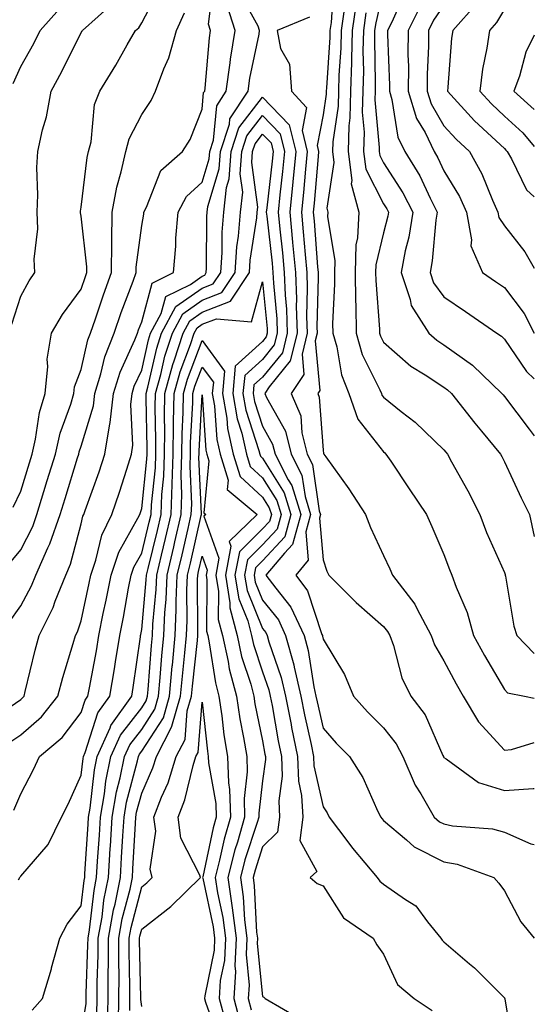
# Model space of a CAD drawing. Units: inches. Extents: x 1010723 to 1013363, y 7253018 to 7255658.
# Drawn here: x 1013278 to 1013363, y 7253251 to 7253414 of the extents above; entities that cross this region are included whole.
import ezdxf

# ---------------------------------------------------------------- set-up
doc = ezdxf.new("R2010")
doc.units = ezdxf.units.IN
doc.header["$MEASUREMENT"] = 0
doc.layers.add('Contour_10107253', color=7, linetype='Continuous', true_color=0x276643)

msp = doc.modelspace()

# ---------------------------------------------------------------- linework, layer by layer
at = {"layer": 'Contour_10107253'}
for points in [[(1013276.02, 7253313.95, 3065), (1013278.05, 7253316.83, 3065), (1013279.83, 7253320.14, 3065), (1013280.55, 7253321.92, 3065), (1013282.53, 7253326.4, 3065), (1013282.88, 7253327.09, 3065), (1013284.55, 7253331.92, 3065), (1013285.37, 7253334.6, 3065), (1013287.43, 7253341.3, 3065), (1013287.63, 7253341.92, 3065), (1013287.71, 7253342.26, 3065), (1013288.05, 7253343.22, 3065), (1013290.1, 7253349.87, 3065), (1013290.32, 7253351.92, 3065), (1013291.32, 7253355.19, 3065), (1013291.96, 7253358.01, 3065), (1013293.48, 7253361.92, 3065), (1013294.66, 7253365.31, 3065), (1013296.64, 7253370.51, 3065), (1013297.16, 7253371.92, 3065), (1013297.16, 7253372.81, 3065), (1013298.05, 7253379.67, 3065), (1013298.38, 7253381.59, 3065), (1013298.41, 7253381.92, 3065), (1013298.84, 7253382.71, 3065), (1013301.21, 7253388.76, 3065), (1013304.81, 7253391.92, 3065), (1013306.07, 7253393.9, 3065), (1013308.05, 7253398.94, 3065), (1013308.3, 7253401.67, 3065), (1013308.47, 7253401.92, 3065), (1013308.54, 7253402.41, 3065), (1013309.27, 7253410.7, 3065), (1013309.46, 7253411.92, 3065), (1013309.11, 7253412.98, 3065), (1013309.99, 7253419.98, 3065)], [(1013276.82, 7253333.15, 3067), (1013278.05, 7253335.81, 3067), (1013279.5, 7253340.47, 3067), (1013279.93, 7253341.92, 3067), (1013280.51, 7253344.38, 3067), (1013281.17, 7253348.8, 3067), (1013282.07, 7253351.92, 3067), (1013282.54, 7253356.41, 3067), (1013282.39, 7253357.58, 3067), (1013283.16, 7253361.92, 3067), (1013284.96, 7253365.01, 3067), (1013288.05, 7253369.17, 3067), (1013288.73, 7253371.24, 3067), (1013288.99, 7253371.92, 3067), (1013288.99, 7253372.86, 3067), (1013288.05, 7253381.22, 3067), (1013287.93, 7253381.8, 3067), (1013287.92, 7253381.92, 3067), (1013287.93, 7253382.04, 3067), (1013288.05, 7253382.73, 3067), (1013289.05, 7253390.92, 3067), (1013289.27, 7253391.92, 3067), (1013289.68, 7253393.55, 3067), (1013290.27, 7253399.7, 3067), (1013291.12, 7253401.92, 3067), (1013293.78, 7253406.19, 3067), (1013295.67, 7253409.54, 3067), (1013297.04, 7253411.92, 3067), (1013297.58, 7253412.39, 3067), (1013298.05, 7253413.18, 3067), (1013301.03, 7253418.94, 3067)], [(1013329.86, 7253420.11, 3064), (1013329.39, 7253413.26, 3064), (1013329.2, 7253411.92, 3064), (1013329.18, 7253410.79, 3064), (1013328.6, 7253402.47, 3064), (1013328.58, 7253401.92, 3064), (1013328.57, 7253401.4, 3064), (1013328.05, 7253397.96, 3064), (1013327.06, 7253392.91, 3064), (1013327.3, 7253391.92, 3064), (1013327.22, 7253391.09, 3064), (1013326.57, 7253383.4, 3064), (1013326.41, 7253381.92, 3064), (1013326.56, 7253380.43, 3064), (1013327.13, 7253372.84, 3064), (1013327.22, 7253371.92, 3064), (1013327.25, 7253371.12, 3064), (1013327.05, 7253362.92, 3064), (1013327.09, 7253361.92, 3064), (1013326.77, 7253360.64, 3064), (1013327.52, 7253352.45, 3064), (1013327.17, 7253351.92, 3064), (1013327.42, 7253351.3, 3064), (1013328.05, 7253342.56, 3064), (1013328.14, 7253342.01, 3064), (1013328.2, 7253341.92, 3064), (1013328.53, 7253341.44, 3064), (1013332.3, 7253336.17, 3064), (1013335.07, 7253331.92, 3064), (1013335.9, 7253329.77, 3064), (1013338.05, 7253325.14, 3064), (1013339.08, 7253322.95, 3064), (1013339.53, 7253321.92, 3064), (1013343.25, 7253317.12, 3064), (1013343.55, 7253316.42, 3064), (1013345.94, 7253311.92, 3064), (1013346.5, 7253310.37, 3064), (1013348.05, 7253307.74, 3064), (1013350.09, 7253303.96, 3064), (1013351.25, 7253301.92, 3064), (1013353.77, 7253297.64, 3064), (1013358.05, 7253292.99, 3064), (1013359.2, 7253293.07, 3064), (1013363, 7253294.22, 3064)], [(1013338.05, 7253418.8, 3068), (1013336.76, 7253413.21, 3068), (1013336.59, 7253411.92, 3068), (1013336.55, 7253410.42, 3068), (1013336.69, 7253403.28, 3068), (1013336.65, 7253401.92, 3068), (1013336.62, 7253400.49, 3068), (1013337.36, 7253392.61, 3068), (1013337.34, 7253391.92, 3068), (1013337.42, 7253391.29, 3068), (1013338.05, 7253390.05, 3068), (1013341.25, 7253385.12, 3068), (1013342.89, 7253381.92, 3068), (1013342.23, 7253377.74, 3068), (1013341.66, 7253375.53, 3068), (1013340.99, 7253371.92, 3068), (1013342.48, 7253367.49, 3068), (1013342.62, 7253366.49, 3068), (1013345.54, 7253361.92, 3068), (1013346.88, 7253360.75, 3068), (1013348.05, 7253359.97, 3068), (1013352.76, 7253356.63, 3068), (1013357.65, 7253351.92, 3068), (1013357.83, 7253351.7, 3068), (1013358.05, 7253351.43, 3068), (1013362.17, 7253346.04, 3068), (1013363, 7253344.95, 3068)], [(1013275.9, 7253294.07, 3063), (1013278.05, 7253295.53, 3063), (1013281.46, 7253298.51, 3063), (1013284.19, 7253301.92, 3063), (1013285, 7253304.97, 3063), (1013286.73, 7253310.6, 3063), (1013287.1, 7253311.92, 3063), (1013287.42, 7253312.55, 3063), (1013288.05, 7253314.38, 3063), (1013289.39, 7253320.58, 3063), (1013289.65, 7253321.92, 3063), (1013290.49, 7253324.36, 3063), (1013291.47, 7253328.5, 3063), (1013293.11, 7253331.92, 3063), (1013294.37, 7253335.6, 3063), (1013295.57, 7253339.44, 3063), (1013296.38, 7253341.92, 3063), (1013296.6, 7253343.37, 3063), (1013296.26, 7253350.13, 3063), (1013296.46, 7253351.92, 3063), (1013296.83, 7253353.14, 3063), (1013298.05, 7253355.79, 3063), (1013299.17, 7253360.8, 3063), (1013299.53, 7253361.92, 3063), (1013301.27, 7253365.14, 3063), (1013302.03, 7253367.94, 3063), (1013306.1, 7253369.97, 3063), (1013308.05, 7253371.33, 3063), (1013308.47, 7253371.5, 3063), (1013308.74, 7253371.92, 3063), (1013308.79, 7253372.66, 3063), (1013308.81, 7253381.16, 3063), (1013308.87, 7253381.92, 3063), (1013308.98, 7253382.85, 3063), (1013310.89, 7253389.08, 3063), (1013311.1, 7253391.92, 3063), (1013312.55, 7253396.42, 3063), (1013312.63, 7253397.34, 3063), (1013315.65, 7253401.92, 3063), (1013315.94, 7253404.03, 3063), (1013317.47, 7253411.34, 3063), (1013317.56, 7253411.92, 3063), (1013317.34, 7253412.63, 3063), (1013314.3, 7253418.17, 3063)], [(1013341.63, 7253418.34, 3069), (1013339.42, 7253413.29, 3069), (1013338.73, 7253411.92, 3069), (1013338.73, 7253411.24, 3069), (1013339.03, 7253402.9, 3069), (1013339.02, 7253401.92, 3069), (1013339.45, 7253400.52, 3069), (1013340.42, 7253394.29, 3069), (1013341.56, 7253391.92, 3069), (1013344.04, 7253387.91, 3069), (1013345.75, 7253384.22, 3069), (1013346.93, 7253381.92, 3069), (1013346.71, 7253380.58, 3069), (1013346.12, 7253373.85, 3069), (1013345.75, 7253371.92, 3069), (1013346.33, 7253370.2, 3069), (1013348.05, 7253367.91, 3069), (1013351.61, 7253365.48, 3069), (1013356.79, 7253361.92, 3069), (1013357.55, 7253361.42, 3069), (1013358.05, 7253360.93, 3069), (1013361.71, 7253355.58, 3069), (1013363, 7253354.35, 3069)], [(1013276.28, 7253300.15, 3064), (1013278.05, 7253301.36, 3064), (1013278.35, 7253301.62, 3064), (1013278.59, 7253301.92, 3064), (1013278.78, 7253302.65, 3064), (1013280.44, 7253309.53, 3064), (1013281.12, 7253311.92, 3064), (1013283.39, 7253316.58, 3064), (1013283.75, 7253317.62, 3064), (1013285.49, 7253321.92, 3064), (1013286.27, 7253323.7, 3064), (1013288.05, 7253330.4, 3064), (1013288.34, 7253331.63, 3064), (1013288.48, 7253331.92, 3064), (1013288.7, 7253332.57, 3064), (1013291, 7253338.97, 3064), (1013291.98, 7253341.92, 3064), (1013292.7, 7253346.57, 3064), (1013292.86, 7253347.11, 3064), (1013293.39, 7253351.92, 3064), (1013294.49, 7253355.48, 3064), (1013296.93, 7253360.8, 3064), (1013297.37, 7253361.92, 3064), (1013297.54, 7253362.43, 3064), (1013298.05, 7253363.76, 3064), (1013299.8, 7253370.17, 3064), (1013303.29, 7253371.92, 3064), (1013303.71, 7253376.26, 3064), (1013303.71, 7253377.58, 3064), (1013304.08, 7253381.92, 3064), (1013305.48, 7253384.49, 3064), (1013308.05, 7253386.84, 3064), (1013309.24, 7253390.73, 3064), (1013309.33, 7253391.92, 3064), (1013309.94, 7253393.81, 3064), (1013310.47, 7253399.5, 3064), (1013312.05, 7253401.92, 3064), (1013312.71, 7253406.58, 3064), (1013312.77, 7253407.2, 3064), (1013313.51, 7253411.92, 3064), (1013312.19, 7253416.06, 3064)], [(1013276.59, 7253363.38, 3068), (1013278.05, 7253368.02, 3068), (1013279.42, 7253370.55, 3068), (1013280.4, 7253371.92, 3068), (1013280.28, 7253374.15, 3068), (1013280.85, 7253379.12, 3068), (1013280.75, 7253381.92, 3068), (1013280.9, 7253384.77, 3068), (1013280.68, 7253389.29, 3068), (1013280.86, 7253391.92, 3068), (1013281.66, 7253395.53, 3068), (1013282.31, 7253397.66, 3068), (1013283.08, 7253401.92, 3068), (1013284.84, 7253405.13, 3068), (1013288.05, 7253411.58, 3068), (1013288.18, 7253411.79, 3068), (1013288.26, 7253411.92, 3068), (1013293.44, 7253416.53, 3068)], [(1013276.8, 7253403.17, 3069), (1013278.05, 7253405.95, 3069), (1013280.19, 7253409.78, 3069), (1013281.28, 7253411.92, 3069), (1013284.45, 7253415.52, 3069)], [(1013333.52, 7253416.45, 3066), (1013332.89, 7253411.92, 3066), (1013332.78, 7253407.19, 3066), (1013332.74, 7253406.61, 3066), (1013332.62, 7253401.92, 3066), (1013332.5, 7253397.47, 3066), (1013332.32, 7253396.19, 3066), (1013332.18, 7253391.92, 3066), (1013332.82, 7253387.15, 3066), (1013332.73, 7253386.6, 3066), (1013333.97, 7253381.92, 3066), (1013333.76, 7253377.63, 3066), (1013333.48, 7253376.49, 3066), (1013333.34, 7253371.92, 3066), (1013333.4, 7253367.27, 3066), (1013333.46, 7253366.51, 3066), (1013333.53, 7253361.92, 3066), (1013334.53, 7253358.4, 3066), (1013337.46, 7253352.51, 3066), (1013337.7, 7253351.92, 3066), (1013337.79, 7253351.66, 3066), (1013338.05, 7253351.32, 3066), (1013340.99, 7253348.98, 3066), (1013343.3, 7253347.17, 3066), (1013348.05, 7253342.63, 3066), (1013348.36, 7253342.23, 3066), (1013348.63, 7253341.92, 3066), (1013349.31, 7253340.66, 3066), (1013351.99, 7253335.86, 3066), (1013353.98, 7253331.92, 3066), (1013355.11, 7253328.98, 3066), (1013358.05, 7253322.35, 3066), (1013358.16, 7253322.03, 3066), (1013358.18, 7253321.92, 3066), (1013358.23, 7253321.74, 3066), (1013359.62, 7253313.49, 3066), (1013360.1, 7253311.92, 3066), (1013363, 7253308.98, 3066)], [(1013344.09, 7253415.88, 3070), (1013342.11, 7253411.92, 3070), (1013342.09, 7253407.88, 3070), (1013342.16, 7253406.03, 3070), (1013342.14, 7253401.92, 3070), (1013343.53, 7253397.4, 3070), (1013344.92, 7253395.05, 3070), (1013346.41, 7253391.92, 3070), (1013347.03, 7253390.9, 3070), (1013348.05, 7253388.74, 3070), (1013350.62, 7253384.49, 3070), (1013351.79, 7253381.92, 3070), (1013352.63, 7253377.34, 3070), (1013352.48, 7253376.35, 3070), (1013354.43, 7253371.92, 3070), (1013356.59, 7253370.46, 3070), (1013358.05, 7253369.45, 3070), (1013361.3, 7253365.17, 3070), (1013362.98, 7253361.92, 3070), (1013363, 7253361.89, 3070)], [(1013348.05, 7253416.12, 3071), (1013346.34, 7253413.63, 3071), (1013345.48, 7253411.92, 3071), (1013345.47, 7253409.34, 3071), (1013345.28, 7253404.69, 3071), (1013345.27, 7253401.92, 3071), (1013345.92, 7253399.79, 3071), (1013348.05, 7253396.19, 3071), (1013350.07, 7253393.94, 3071), (1013352.27, 7253391.92, 3071), (1013354.34, 7253388.21, 3071), (1013356.07, 7253383.9, 3071), (1013356.98, 7253381.92, 3071), (1013357.14, 7253381.01, 3071), (1013358.05, 7253379.65, 3071), (1013361.45, 7253375.32, 3071), (1013363, 7253372.62, 3071)], [(1013353.55, 7253416.42, 3072), (1013349.5, 7253411.92, 3072), (1013349.31, 7253410.66, 3072), (1013348.71, 7253402.58, 3072), (1013348.63, 7253401.92, 3072), (1013353.12, 7253396.99, 3072), (1013358.05, 7253392.42, 3072), (1013358.3, 7253392.17, 3072), (1013358.53, 7253391.92, 3072), (1013359.24, 7253390.73, 3072), (1013361.7, 7253385.57, 3072), (1013363, 7253384.45, 3072)], [(1013276.16, 7253323.81, 3066), (1013278.05, 7253326.1, 3066), (1013280.02, 7253329.95, 3066), (1013280.7, 7253331.92, 3066), (1013281.88, 7253335.75, 3066), (1013282.43, 7253337.54, 3066), (1013283.78, 7253341.92, 3066), (1013284.58, 7253345.39, 3066), (1013286.32, 7253350.19, 3066), (1013286.82, 7253351.92, 3066), (1013286.94, 7253353.03, 3066), (1013288.05, 7253355.88, 3066), (1013289.16, 7253360.81, 3066), (1013289.59, 7253361.92, 3066), (1013290.41, 7253364.28, 3066), (1013291.73, 7253368.24, 3066), (1013293.07, 7253371.92, 3066), (1013293.11, 7253376.86, 3066), (1013293.13, 7253377, 3066), (1013293.17, 7253381.92, 3066), (1013293.95, 7253386.02, 3066), (1013294.67, 7253388.54, 3066), (1013295.43, 7253391.92, 3066), (1013295.96, 7253394.01, 3066), (1013298.05, 7253398.06, 3066), (1013299.62, 7253400.35, 3066), (1013300.36, 7253401.92, 3066), (1013301.73, 7253405.6, 3066), (1013302.56, 7253407.41, 3066), (1013303.81, 7253411.92, 3066), (1013305.12, 7253414.85, 3066)], [(1013325.83, 7253414.14, 3063), (1013320.48, 7253411.92, 3063), (1013321.04, 7253408.93, 3063), (1013322.51, 7253406.38, 3063), (1013322.81, 7253401.92, 3063), (1013325.33, 7253399.2, 3063), (1013324.58, 7253395.39, 3063), (1013325.43, 7253391.92, 3063), (1013325.14, 7253389.01, 3063), (1013324.81, 7253385.16, 3063), (1013324.48, 7253381.92, 3063), (1013324.79, 7253378.66, 3063), (1013325.07, 7253374.9, 3063), (1013325.35, 7253371.92, 3063), (1013325.45, 7253369.32, 3063), (1013325.34, 7253364.63, 3063), (1013325.43, 7253361.92, 3063), (1013324.57, 7253358.44, 3063), (1013324.88, 7253355.09, 3063), (1013322.8, 7253351.92, 3063), (1013324.35, 7253348.22, 3063), (1013324.54, 7253345.43, 3063), (1013325.43, 7253341.92, 3063), (1013326.31, 7253340.18, 3063), (1013327.43, 7253332.54, 3063), (1013327.62, 7253331.92, 3063), (1013327.45, 7253331.32, 3063), (1013328.05, 7253324.43, 3063), (1013328.7, 7253322.57, 3063), (1013328.99, 7253321.92, 3063), (1013333.52, 7253317.39, 3063), (1013338.05, 7253313.44, 3063), (1013338.73, 7253312.6, 3063), (1013339.09, 7253311.92, 3063), (1013339.69, 7253310.28, 3063), (1013341.07, 7253304.94, 3063), (1013342.6, 7253301.92, 3063), (1013344.92, 7253298.8, 3063), (1013347.88, 7253292.09, 3063), (1013347.97, 7253291.92, 3063), (1013347.99, 7253291.86, 3063), (1013348.05, 7253291.77, 3063), (1013348.41, 7253291.56, 3063), (1013353.78, 7253287.65, 3063), (1013358.05, 7253286.31, 3063), (1013362.8, 7253286.67, 3063), (1013363, 7253286.64, 3063)], [(1013331.53, 7253415.4, 3065), (1013331.05, 7253411.92, 3065), (1013330.98, 7253408.99, 3065), (1013330.67, 7253404.54, 3065), (1013330.6, 7253401.92, 3065), (1013330.54, 7253399.43, 3065), (1013329.65, 7253393.52, 3065), (1013329.6, 7253391.92, 3065), (1013329.84, 7253390.13, 3065), (1013328.67, 7253382.55, 3065), (1013328.84, 7253381.92, 3065), (1013328.8, 7253381.17, 3065), (1013329.99, 7253373.86, 3065), (1013329.93, 7253371.92, 3065), (1013329.95, 7253370.02, 3065), (1013329.64, 7253363.51, 3065), (1013329.67, 7253361.92, 3065), (1013330.32, 7253359.65, 3065), (1013331.12, 7253354.99, 3065), (1013332.34, 7253351.92, 3065), (1013333.83, 7253347.7, 3065), (1013338.05, 7253342.26, 3065), (1013338.25, 7253342.12, 3065), (1013338.44, 7253341.92, 3065), (1013339.24, 7253340.73, 3065), (1013342.3, 7253336.17, 3065), (1013345.16, 7253331.92, 3065), (1013346.07, 7253329.94, 3065), (1013348.05, 7253325.34, 3065), (1013348.96, 7253322.83, 3065), (1013349.34, 7253321.92, 3065), (1013350.07, 7253319.9, 3065), (1013351.87, 7253315.74, 3065), (1013352.96, 7253311.92, 3065), (1013354.77, 7253308.64, 3065), (1013358.05, 7253303, 3065), (1013358.59, 7253302.46, 3065), (1013361.36, 7253301.92, 3065), (1013363, 7253301.6, 3065)], [(1013335.14, 7253414.83, 3067), (1013334.74, 7253411.92, 3067), (1013334.66, 7253408.53, 3067), (1013334.72, 7253405.25, 3067), (1013334.64, 7253401.92, 3067), (1013334.55, 7253398.42, 3067), (1013334.86, 7253395.11, 3067), (1013334.76, 7253391.92, 3067), (1013335.14, 7253389.01, 3067), (1013338.05, 7253383.29, 3067), (1013338.59, 7253382.46, 3067), (1013338.87, 7253381.92, 3067), (1013338.75, 7253381.22, 3067), (1013338.05, 7253378.46, 3067), (1013336.79, 7253373.18, 3067), (1013336.74, 7253371.92, 3067), (1013336.76, 7253370.63, 3067), (1013337.39, 7253362.58, 3067), (1013337.4, 7253361.92, 3067), (1013337.54, 7253361.41, 3067), (1013338.05, 7253360.39, 3067), (1013342.6, 7253356.47, 3067), (1013344.97, 7253355, 3067), (1013348.05, 7253352.95, 3067), (1013348.66, 7253352.53, 3067), (1013349.28, 7253351.92, 3067), (1013353.16, 7253347.03, 3067), (1013354.24, 7253345.73, 3067), (1013357.41, 7253341.92, 3067), (1013357.63, 7253341.5, 3067), (1013358.05, 7253340.65, 3067), (1013360.81, 7253334.68, 3067), (1013362.18, 7253331.92, 3067), (1013363, 7253328.3, 3067)], [(1013358.05, 7253415.46, 3073), (1013356.74, 7253413.23, 3073), (1013355.57, 7253411.92, 3073), (1013355.14, 7253409.01, 3073), (1013354.43, 7253405.54, 3073), (1013353.96, 7253401.92, 3073), (1013355.91, 7253399.78, 3073), (1013358.05, 7253397.79, 3073), (1013361.12, 7253394.99, 3073), (1013363, 7253392.75, 3073)], [(1013363, 7253411.17, 3074), (1013361.62, 7253408.35, 3074), (1013360.53, 7253404.4, 3074), (1013359.62, 7253401.92, 3074), (1013363, 7253398.86, 3074)], [(1013276.9, 7253283.07, 3062), (1013278.05, 7253285.75, 3062), (1013280.18, 7253289.79, 3062), (1013281.17, 7253291.92, 3062), (1013284.89, 7253295.08, 3062), (1013288.05, 7253299.21, 3062), (1013288.71, 7253301.26, 3062), (1013289.17, 7253301.92, 3062), (1013289.41, 7253303.28, 3062), (1013290.56, 7253309.41, 3062), (1013290.96, 7253311.92, 3062), (1013291.69, 7253315.56, 3062), (1013292.18, 7253317.79, 3062), (1013292.98, 7253321.92, 3062), (1013294.28, 7253325.69, 3062), (1013297.43, 7253331.3, 3062), (1013297.73, 7253331.92, 3062), (1013298.05, 7253332.93, 3062), (1013298.92, 7253341.05, 3062), (1013298.94, 7253341.92, 3062), (1013298.96, 7253342.83, 3062), (1013298.78, 7253351.19, 3062), (1013298.79, 7253351.92, 3062), (1013299.08, 7253352.95, 3062), (1013300.53, 7253359.44, 3062), (1013301.34, 7253361.92, 3062), (1013303.68, 7253366.29, 3062), (1013308.05, 7253369.34, 3062), (1013309.9, 7253370.07, 3062), (1013311.12, 7253371.92, 3062), (1013311.36, 7253375.23, 3062), (1013311.36, 7253378.61, 3062), (1013311.63, 7253381.92, 3062), (1013312.08, 7253385.95, 3062), (1013312.54, 7253387.43, 3062), (1013312.86, 7253391.92, 3062), (1013314.12, 7253395.85, 3062), (1013318.05, 7253400.91, 3062), (1013322.47, 7253396.34, 3062), (1013323.56, 7253391.92, 3062), (1013323.06, 7253386.93, 3062), (1013323.06, 7253386.91, 3062), (1013322.54, 7253381.92, 3062), (1013323.02, 7253376.95, 3062), (1013323.02, 7253376.89, 3062), (1013323.49, 7253371.92, 3062), (1013323.66, 7253367.53, 3062), (1013323.63, 7253366.34, 3062), (1013323.78, 7253361.92, 3062), (1013322.64, 7253357.33, 3062), (1013319.15, 7253353.02, 3062), (1013318.43, 7253351.92, 3062), (1013318.7, 7253351.27, 3062), (1013321.83, 7253345.7, 3062), (1013322.79, 7253341.92, 3062), (1013324.55, 7253338.42, 3062), (1013325.07, 7253334.9, 3062), (1013326, 7253331.92, 3062), (1013325.21, 7253329.08, 3062), (1013325.61, 7253324.36, 3062), (1013323.55, 7253321.92, 3062), (1013325.47, 7253319.34, 3062), (1013327.86, 7253312.11, 3062), (1013327.95, 7253311.92, 3062), (1013327.97, 7253311.84, 3062), (1013328.05, 7253311.33, 3062), (1013331.6, 7253305.47, 3062), (1013333.1, 7253301.92, 3062), (1013335.42, 7253299.29, 3062), (1013338.05, 7253296.67, 3062), (1013340.15, 7253294.02, 3062), (1013341.24, 7253291.92, 3062), (1013343.31, 7253287.18, 3062), (1013344.22, 7253285.75, 3062), (1013346.43, 7253281.92, 3062), (1013347.29, 7253281.16, 3062), (1013348.05, 7253280.78, 3062), (1013349.48, 7253280.49, 3062), (1013356.08, 7253279.95, 3062), (1013358.05, 7253279.44, 3062), (1013362.45, 7253277.52, 3062), (1013363, 7253277.4, 3062)], [(1013277.67, 7253271.54, 3061), (1013277.87, 7253271.92, 3061), (1013277.95, 7253272.02, 3061), (1013278.05, 7253272.17, 3061), (1013282.56, 7253277.41, 3061), (1013284.81, 7253281.92, 3061), (1013285.9, 7253284.07, 3061), (1013288.05, 7253288.85, 3061), (1013288.35, 7253291.62, 3061), (1013288.42, 7253291.92, 3061), (1013288.71, 7253292.58, 3061), (1013290.82, 7253299.15, 3061), (1013292.79, 7253301.92, 3061), (1013293.55, 7253306.42, 3061), (1013293.71, 7253307.58, 3061), (1013294.42, 7253311.92, 3061), (1013295.02, 7253314.95, 3061), (1013295.89, 7253319.76, 3061), (1013296.31, 7253321.92, 3061), (1013296.75, 7253323.22, 3061), (1013298.05, 7253325.52, 3061), (1013299.31, 7253330.66, 3061), (1013299.6, 7253331.92, 3061), (1013299.65, 7253333.52, 3061), (1013300.31, 7253339.66, 3061), (1013300.37, 7253341.92, 3061), (1013300.41, 7253344.28, 3061), (1013300.3, 7253349.67, 3061), (1013300.34, 7253351.92, 3061), (1013301.22, 7253355.09, 3061), (1013301.89, 7253358.08, 3061), (1013303.15, 7253361.92, 3061), (1013304.86, 7253365.11, 3061), (1013308.05, 7253367.35, 3061), (1013311.33, 7253368.64, 3061), (1013313.5, 7253371.92, 3061), (1013313.8, 7253376.17, 3061), (1013314.07, 7253377.94, 3061), (1013314.4, 7253381.92, 3061), (1013314.77, 7253385.2, 3061), (1013314.36, 7253388.23, 3061), (1013314.62, 7253391.92, 3061), (1013315.46, 7253394.51, 3061), (1013318.05, 7253397.85, 3061), (1013320.97, 7253394.84, 3061), (1013321.68, 7253391.92, 3061), (1013321.35, 7253388.62, 3061), (1013320.9, 7253384.77, 3061), (1013320.61, 7253381.92, 3061), (1013320.88, 7253379.09, 3061), (1013321.32, 7253375.19, 3061), (1013321.62, 7253371.92, 3061), (1013321.77, 7253368.2, 3061), (1013322, 7253365.87, 3061), (1013322.13, 7253361.92, 3061), (1013321.32, 7253358.65, 3061), (1013318.05, 7253354.62, 3061), (1013316.63, 7253353.34, 3061), (1013316.51, 7253351.92, 3061), (1013316.73, 7253350.6, 3061), (1013318.05, 7253346.55, 3061), (1013319.71, 7253343.58, 3061), (1013320.14, 7253341.92, 3061), (1013322.29, 7253337.68, 3061), (1013322.87, 7253336.74, 3061), (1013324.38, 7253331.92, 3061), (1013322.99, 7253326.98, 3061), (1013321.68, 7253325.55, 3061), (1013318.61, 7253321.92, 3061), (1013320.24, 7253319.73, 3061), (1013322.75, 7253316.62, 3061), (1013324.91, 7253311.92, 3061), (1013325.59, 7253309.46, 3061), (1013326.53, 7253303.44, 3061), (1013326.88, 7253301.92, 3061), (1013327.07, 7253300.94, 3061), (1013328.05, 7253296.61, 3061), (1013330.24, 7253294.11, 3061), (1013332.43, 7253291.92, 3061), (1013334.61, 7253288.48, 3061), (1013337.12, 7253282.85, 3061), (1013337.59, 7253281.92, 3061), (1013337.79, 7253281.66, 3061), (1013338.05, 7253281.34, 3061), (1013341.83, 7253278.14, 3061), (1013343.12, 7253276.99, 3061), (1013348.05, 7253274.53, 3061), (1013350.24, 7253274.11, 3061), (1013356.29, 7253271.92, 3061), (1013357.14, 7253271.01, 3061), (1013358.05, 7253269.73, 3061), (1013360.76, 7253264.63, 3061), (1013362.98, 7253261.92, 3061), (1013363, 7253261.89, 3061)], [(1013279.96, 7253250.01, 3060), (1013281.64, 7253251.92, 3060), (1013283.12, 7253256.85, 3060), (1013283.16, 7253257.03, 3060), (1013284.5, 7253261.92, 3060), (1013285.74, 7253264.23, 3060), (1013288.05, 7253267.24, 3060), (1013288.53, 7253271.44, 3060), (1013288.63, 7253271.92, 3060), (1013288.67, 7253272.54, 3060), (1013289.21, 7253280.76, 3060), (1013289.28, 7253281.92, 3060), (1013289.54, 7253283.41, 3060), (1013290.25, 7253289.72, 3060), (1013290.69, 7253291.92, 3060), (1013292.82, 7253296.69, 3060), (1013292.93, 7253297.04, 3060), (1013296.4, 7253301.92, 3060), (1013296.63, 7253303.34, 3060), (1013297.84, 7253311.71, 3060), (1013297.87, 7253311.92, 3060), (1013297.9, 7253312.07, 3060), (1013298.05, 7253312.91, 3060), (1013298.82, 7253321.15, 3060), (1013298.86, 7253321.92, 3060), (1013299.11, 7253322.98, 3060), (1013300.66, 7253329.31, 3060), (1013301.26, 7253331.92, 3060), (1013301.38, 7253335.25, 3060), (1013301.7, 7253338.27, 3060), (1013301.81, 7253341.92, 3060), (1013301.87, 7253345.74, 3060), (1013301.82, 7253348.15, 3060), (1013301.88, 7253351.92, 3060), (1013303.23, 7253356.74, 3060), (1013303.45, 7253357.32, 3060), (1013304.94, 7253361.92, 3060), (1013306.03, 7253363.94, 3060), (1013308.05, 7253365.35, 3060), (1013312.76, 7253367.21, 3060), (1013315.87, 7253371.92, 3060), (1013316.02, 7253373.95, 3060), (1013317.08, 7253380.95, 3060), (1013317.16, 7253381.92, 3060), (1013317.25, 7253382.72, 3060), (1013316.26, 7253390.13, 3060), (1013316.39, 7253391.92, 3060), (1013316.8, 7253393.17, 3060), (1013318.05, 7253394.79, 3060), (1013319.47, 7253393.34, 3060), (1013319.81, 7253391.92, 3060), (1013319.65, 7253390.32, 3060), (1013318.74, 7253382.61, 3060), (1013318.67, 7253381.92, 3060), (1013318.73, 7253381.24, 3060), (1013319.61, 7253373.48, 3060), (1013319.76, 7253371.92, 3060), (1013319.83, 7253370.14, 3060), (1013320.39, 7253364.26, 3060), (1013320.48, 7253361.92, 3060), (1013319.99, 7253359.98, 3060), (1013318.05, 7253357.57, 3060), (1013315.09, 7253354.88, 3060), (1013314.81, 7253351.92, 3060), (1013315.3, 7253349.17, 3060), (1013317.44, 7253342.53, 3060), (1013317.58, 7253341.92, 3060), (1013317.7, 7253341.57, 3060), (1013318.05, 7253341.24, 3060), (1013321.63, 7253335.5, 3060), (1013322.75, 7253331.92, 3060), (1013321.72, 7253328.25, 3060), (1013318.05, 7253324.26, 3060), (1013316.87, 7253323.1, 3060), (1013316.64, 7253321.92, 3060), (1013316.85, 7253320.72, 3060), (1013318.05, 7253317.77, 3060), (1013320.66, 7253314.53, 3060), (1013321.86, 7253311.92, 3060), (1013323.2, 7253307.07, 3060), (1013323.26, 7253306.71, 3060), (1013324.36, 7253301.92, 3060), (1013324.96, 7253298.83, 3060), (1013326.08, 7253293.89, 3060), (1013326.49, 7253291.92, 3060), (1013326.54, 7253290.41, 3060), (1013328.05, 7253283.64, 3060), (1013328.74, 7253282.61, 3060), (1013329.09, 7253281.92, 3060), (1013332.14, 7253277.83, 3060), (1013332.91, 7253276.78, 3060), (1013337, 7253271.92, 3060), (1013337.43, 7253271.3, 3060), (1013338.05, 7253270.84, 3060), (1013341.67, 7253268.3, 3060), (1013343.38, 7253267.25, 3060), (1013345.34, 7253264.63, 3060), (1013347.53, 7253261.92, 3060), (1013347.73, 7253261.6, 3060), (1013348.05, 7253261.31, 3060), (1013352.28, 7253257.69, 3060), (1013353.12, 7253256.99, 3060), (1013358.05, 7253252.02, 3060), (1013358.09, 7253251.96, 3060), (1013358.1, 7253251.92, 3060), (1013358.11, 7253251.86, 3060), (1013359.51, 7253243.38, 3060)], [(1013288.05, 7253245.97, 3059), (1013288.85, 7253251.12, 3059), (1013288.86, 7253251.92, 3059), (1013288.87, 7253252.74, 3059), (1013289.17, 7253260.8, 3059), (1013289.18, 7253261.92, 3059), (1013289.43, 7253263.3, 3059), (1013290.17, 7253269.8, 3059), (1013290.6, 7253271.92, 3059), (1013290.76, 7253274.63, 3059), (1013291.05, 7253278.92, 3059), (1013291.23, 7253281.92, 3059), (1013291.9, 7253285.77, 3059), (1013292.13, 7253287.84, 3059), (1013292.96, 7253291.92, 3059), (1013294.53, 7253295.44, 3059), (1013298.05, 7253299.97, 3059), (1013298.82, 7253301.15, 3059), (1013299.04, 7253301.92, 3059), (1013299.13, 7253303, 3059), (1013299.68, 7253310.29, 3059), (1013299.83, 7253311.92, 3059), (1013299.92, 7253313.79, 3059), (1013300.45, 7253319.52, 3059), (1013300.55, 7253321.92, 3059), (1013301.33, 7253325.2, 3059), (1013302.01, 7253327.96, 3059), (1013302.93, 7253331.92, 3059), (1013303.1, 7253336.87, 3059), (1013303.1, 7253336.97, 3059), (1013303.25, 7253341.92, 3059), (1013303.31, 7253346.66, 3059), (1013303.34, 7253347.21, 3059), (1013303.43, 7253351.92, 3059), (1013304.44, 7253355.53, 3059), (1013306.13, 7253360, 3059), (1013306.75, 7253361.92, 3059), (1013307.21, 7253362.76, 3059), (1013308.05, 7253363.36, 3059), (1013310.42, 7253364.29, 3059), (1013316.19, 7253363.78, 3059), (1013318.05, 7253370.37, 3059), (1013318.8, 7253362.67, 3059), (1013318.82, 7253361.92, 3059), (1013318.67, 7253361.3, 3059), (1013318.05, 7253360.53, 3059), (1013313.54, 7253356.43, 3059), (1013313.12, 7253351.92, 3059), (1013313.85, 7253347.72, 3059), (1013314.62, 7253345.35, 3059), (1013315.39, 7253341.92, 3059), (1013316.02, 7253339.89, 3059), (1013318.05, 7253338.01, 3059), (1013320.39, 7253334.26, 3059), (1013321.13, 7253331.92, 3059), (1013320.45, 7253329.52, 3059), (1013318.05, 7253326.91, 3059), (1013315.54, 7253324.43, 3059), (1013315.06, 7253321.92, 3059), (1013315.48, 7253319.35, 3059), (1013318.05, 7253313.09, 3059), (1013318.57, 7253312.44, 3059), (1013318.81, 7253311.92, 3059), (1013319.1, 7253310.87, 3059), (1013321.13, 7253305, 3059), (1013321.83, 7253301.92, 3059), (1013322.76, 7253297.21, 3059), (1013322.84, 7253296.71, 3059), (1013323.83, 7253291.92, 3059), (1013323.98, 7253287.85, 3059), (1013324.51, 7253285.46, 3059), (1013324.69, 7253281.92, 3059), (1013324.19, 7253278.06, 3059), (1013327.02, 7253272.95, 3059), (1013325.94, 7253271.92, 3059), (1013327.09, 7253270.96, 3059), (1013328.05, 7253270.58, 3059), (1013331.42, 7253265.29, 3059), (1013336.34, 7253261.92, 3059), (1013336.94, 7253260.81, 3059), (1013338.05, 7253259.24, 3059), (1013340.36, 7253254.23, 3059), (1013343.11, 7253251.92, 3059), (1013346.09, 7253249.96, 3059)], [(1013290.64, 7253249.33, 3058), (1013290.68, 7253251.92, 3058), (1013290.7, 7253254.57, 3058), (1013290.86, 7253259.11, 3058), (1013290.88, 7253261.92, 3058), (1013291.49, 7253265.36, 3058), (1013291.81, 7253268.16, 3058), (1013292.57, 7253271.92, 3058), (1013292.86, 7253276.73, 3058), (1013292.88, 7253277.09, 3058), (1013293.18, 7253281.92, 3058), (1013293.9, 7253286.07, 3058), (1013294.51, 7253288.38, 3058), (1013295.23, 7253291.92, 3058), (1013296.1, 7253293.87, 3058), (1013298.05, 7253296.38, 3058), (1013300.23, 7253299.74, 3058), (1013300.85, 7253301.92, 3058), (1013301.13, 7253305, 3058), (1013301.39, 7253308.58, 3058), (1013301.7, 7253311.92, 3058), (1013301.88, 7253315.75, 3058), (1013302.08, 7253317.89, 3058), (1013302.25, 7253321.92, 3058), (1013303.36, 7253326.61, 3058), (1013303.55, 7253327.42, 3058), (1013304.6, 7253331.92, 3058), (1013304.71, 7253335.26, 3058), (1013304.57, 7253338.44, 3058), (1013304.68, 7253341.92, 3058), (1013304.73, 7253345.24, 3058), (1013304.92, 7253348.79, 3058), (1013304.97, 7253351.92, 3058), (1013305.65, 7253354.32, 3058), (1013308.05, 7253360.69, 3058), (1013311.77, 7253355.64, 3058), (1013311.42, 7253351.92, 3058), (1013312.13, 7253347.84, 3058), (1013312.26, 7253346.13, 3058), (1013313.21, 7253341.92, 3058), (1013314.35, 7253338.22, 3058), (1013318.05, 7253334.79, 3058), (1013319.15, 7253333.02, 3058), (1013319.5, 7253331.92, 3058), (1013319.18, 7253330.79, 3058), (1013318.05, 7253329.56, 3058), (1013314.21, 7253325.76, 3058), (1013313.47, 7253321.92, 3058), (1013314.12, 7253317.99, 3058), (1013315.62, 7253314.35, 3058), (1013316.23, 7253311.92, 3058), (1013316.57, 7253310.44, 3058), (1013318.05, 7253305.91, 3058), (1013319.08, 7253302.95, 3058), (1013319.31, 7253301.92, 3058), (1013319.61, 7253300.36, 3058), (1013320.64, 7253294.51, 3058), (1013321.17, 7253291.92, 3058), (1013321.29, 7253288.68, 3058), (1013320.73, 7253284.6, 3058), (1013320.86, 7253281.92, 3058), (1013320.54, 7253279.43, 3058), (1013318.05, 7253276.98, 3058), (1013316.8, 7253273.17, 3058), (1013316.48, 7253271.92, 3058), (1013316.68, 7253270.55, 3058), (1013317.07, 7253262.9, 3058), (1013317.19, 7253261.92, 3058), (1013317.15, 7253261.02, 3058), (1013318.05, 7253252.24, 3058), (1013318.27, 7253252.14, 3058), (1013318.49, 7253251.92, 3058), (1013324.53, 7253248.4, 3058)], [(1013292.42, 7253247.55, 3057), (1013292.48, 7253251.92, 3057), (1013292.51, 7253256.38, 3057), (1013292.55, 7253257.42, 3057), (1013292.58, 7253261.92, 3057), (1013293.4, 7253266.57, 3057), (1013293.65, 7253267.52, 3057), (1013294.54, 7253271.92, 3057), (1013294.74, 7253275.23, 3057), (1013294.94, 7253278.81, 3057), (1013295.13, 7253281.92, 3057), (1013295.56, 7253284.41, 3057), (1013297.36, 7253291.23, 3057), (1013297.5, 7253291.92, 3057), (1013297.67, 7253292.3, 3057), (1013298.05, 7253292.79, 3057), (1013301.64, 7253298.33, 3057), (1013302.67, 7253301.92, 3057), (1013303.11, 7253306.86, 3057), (1013303.13, 7253307, 3057), (1013303.58, 7253311.92, 3057), (1013303.77, 7253316.2, 3057), (1013303.76, 7253317.63, 3057), (1013303.94, 7253321.92, 3057), (1013304.73, 7253325.24, 3057), (1013305.73, 7253329.6, 3057), (1013306.26, 7253331.92, 3057), (1013306.32, 7253333.65, 3057), (1013306.05, 7253339.92, 3057), (1013306.11, 7253341.92, 3057), (1013306.14, 7253343.83, 3057), (1013306.49, 7253350.36, 3057), (1013306.52, 7253351.92, 3057), (1013306.85, 7253353.12, 3057), (1013308.05, 7253356.29, 3057), (1013309.91, 7253353.78, 3057), (1013309.73, 7253351.92, 3057), (1013310.08, 7253349.89, 3057), (1013310.47, 7253344.34, 3057), (1013311.01, 7253341.92, 3057), (1013312.34, 7253337.63, 3057), (1013312.18, 7253336.05, 3057), (1013317.14, 7253331.92, 3057), (1013312.52, 7253327.45, 3057), (1013312.81, 7253326.68, 3057), (1013311.89, 7253321.92, 3057), (1013312.66, 7253317.31, 3057), (1013312.65, 7253316.52, 3057), (1013313.82, 7253311.92, 3057), (1013314.58, 7253308.45, 3057), (1013316.09, 7253303.88, 3057), (1013316.6, 7253301.92, 3057), (1013316.79, 7253300.66, 3057), (1013318.05, 7253294.54, 3057), (1013318.44, 7253292.31, 3057), (1013318.52, 7253291.92, 3057), (1013318.54, 7253291.43, 3057), (1013318.05, 7253287.92, 3057), (1013317.41, 7253282.56, 3057), (1013317.42, 7253281.92, 3057), (1013317.17, 7253281.04, 3057), (1013315.13, 7253274.84, 3057), (1013314.39, 7253271.92, 3057), (1013314.86, 7253268.73, 3057), (1013315.05, 7253264.92, 3057), (1013315.42, 7253261.92, 3057), (1013315.31, 7253259.18, 3057), (1013315.81, 7253254.16, 3057), (1013315.68, 7253251.92, 3057), (1013316.18, 7253250.05, 3057)], [(1013294.23, 7253248.1, 3056), (1013294.29, 7253251.92, 3056), (1013294.32, 7253255.65, 3056), (1013294.26, 7253258.13, 3056), (1013294.28, 7253261.92, 3056), (1013294.85, 7253265.12, 3056), (1013296.13, 7253270, 3056), (1013296.52, 7253271.92, 3056), (1013296.6, 7253273.37, 3056), (1013297.01, 7253280.88, 3056), (1013297.07, 7253281.92, 3056), (1013297.22, 7253282.75, 3056), (1013298.05, 7253285.89, 3056), (1013299.92, 7253290.05, 3056), (1013300.51, 7253291.92, 3056), (1013303.06, 7253296.91, 3056), (1013303.06, 7253296.93, 3056), (1013304.49, 7253301.92, 3056), (1013304.78, 7253305.19, 3056), (1013305.19, 7253309.06, 3056), (1013305.45, 7253311.92, 3056), (1013305.57, 7253314.4, 3056), (1013305.53, 7253319.4, 3056), (1013305.64, 7253321.92, 3056), (1013306.11, 7253323.86, 3056), (1013307.89, 7253331.76, 3056), (1013307.93, 7253331.92, 3056), (1013307.93, 7253332.04, 3056), (1013307.53, 7253341.4, 3056), (1013307.54, 7253341.92, 3056), (1013307.55, 7253342.42, 3056), (1013308.05, 7253351.7, 3056), (1013308.68, 7253342.55, 3056), (1013308.82, 7253341.92, 3056), (1013309.17, 7253340.8, 3056), (1013308.32, 7253332.19, 3056), (1013308.65, 7253331.92, 3056), (1013308.34, 7253331.63, 3056), (1013310.84, 7253324.71, 3056), (1013310.31, 7253321.92, 3056), (1013310.76, 7253319.21, 3056), (1013310.72, 7253314.59, 3056), (1013311.4, 7253311.92, 3056), (1013312.35, 7253307.62, 3056), (1013312.53, 7253306.4, 3056), (1013313.71, 7253301.92, 3056), (1013314.28, 7253298.15, 3056), (1013314.92, 7253295.05, 3056), (1013315.43, 7253291.92, 3056), (1013315.52, 7253289.39, 3056), (1013314.99, 7253284.98, 3056), (1013315.07, 7253281.92, 3056), (1013313.88, 7253277.75, 3056), (1013313.47, 7253276.5, 3056), (1013312.3, 7253271.92, 3056), (1013313.03, 7253266.94, 3056), (1013313.04, 7253266.91, 3056), (1013313.66, 7253261.92, 3056), (1013313.45, 7253257.32, 3056), (1013313.55, 7253256.42, 3056), (1013313.27, 7253251.92, 3056), (1013314.28, 7253248.15, 3056)], [(1013296.07, 7253249.94, 3055), (1013296.1, 7253251.92, 3055), (1013296.11, 7253253.86, 3055), (1013295.97, 7253259.84, 3055), (1013295.98, 7253261.92, 3055), (1013296.29, 7253263.68, 3055), (1013298.05, 7253270.39, 3055), (1013298.92, 7253271.05, 3055), (1013299.81, 7253271.92, 3055), (1013299.44, 7253273.31, 3055), (1013300.37, 7253279.6, 3055), (1013300.06, 7253281.92, 3055), (1013301.33, 7253285.2, 3055), (1013302.41, 7253287.56, 3055), (1013303.77, 7253291.92, 3055), (1013305.22, 7253294.75, 3055), (1013305.6, 7253299.47, 3055), (1013306.3, 7253301.92, 3055), (1013306.44, 7253303.53, 3055), (1013307.26, 7253311.13, 3055), (1013307.33, 7253311.92, 3055), (1013307.36, 7253312.61, 3055), (1013307.3, 7253321.17, 3055), (1013307.34, 7253321.92, 3055), (1013307.47, 7253322.5, 3055), (1013308.05, 7253325.05, 3055), (1013308.88, 7253322.75, 3055), (1013308.72, 7253321.92, 3055), (1013308.85, 7253321.12, 3055), (1013308.79, 7253312.66, 3055), (1013308.98, 7253311.92, 3055), (1013309.24, 7253310.73, 3055), (1013310.25, 7253304.12, 3055), (1013310.83, 7253301.92, 3055), (1013311.32, 7253298.65, 3055), (1013311.65, 7253295.52, 3055), (1013312.24, 7253291.92, 3055), (1013312.4, 7253287.57, 3055), (1013312.6, 7253286.47, 3055), (1013312.72, 7253281.92, 3055), (1013311.68, 7253278.29, 3055), (1013310.95, 7253274.82, 3055), (1013310.22, 7253271.92, 3055), (1013310.59, 7253269.38, 3055), (1013311.47, 7253265.34, 3055), (1013311.89, 7253261.92, 3055), (1013311.73, 7253258.24, 3055), (1013311.05, 7253254.92, 3055), (1013310.87, 7253251.92, 3055), (1013311.9, 7253248.07, 3055)], [(1013298.05, 7253250.59, 3054), (1013297.9, 7253251.77, 3054), (1013297.9, 7253252.07, 3054), (1013297.68, 7253261.55, 3054), (1013297.69, 7253261.92, 3054), (1013297.74, 7253262.23, 3054), (1013298.05, 7253263.41, 3054), (1013302.85, 7253267.12, 3054), (1013307.77, 7253271.92, 3054), (1013307.66, 7253272.31, 3054), (1013304.55, 7253278.42, 3054), (1013304.09, 7253281.92, 3054), (1013305.2, 7253284.77, 3054), (1013306.56, 7253290.43, 3054), (1013307.02, 7253291.92, 3054), (1013307.37, 7253292.6, 3054), (1013308.05, 7253300.89, 3054), (1013308.92, 7253292.79, 3054), (1013309.06, 7253291.92, 3054), (1013309.09, 7253290.88, 3054), (1013310.31, 7253284.18, 3054), (1013310.36, 7253281.92, 3054), (1013309.85, 7253280.12, 3054), (1013308.15, 7253272.02, 3054), (1013308.13, 7253271.92, 3054), (1013308.14, 7253271.83, 3054), (1013309.9, 7253263.77, 3054), (1013310.12, 7253261.92, 3054), (1013310.03, 7253259.94, 3054), (1013308.49, 7253252.36, 3054), (1013308.46, 7253251.92, 3054), (1013308.62, 7253251.35, 3054), (1013310.95, 7253244.82, 3054)]]:
    msp.add_polyline3d(points, dxfattribs=at)

doc.saveas('drawing.dxf')
